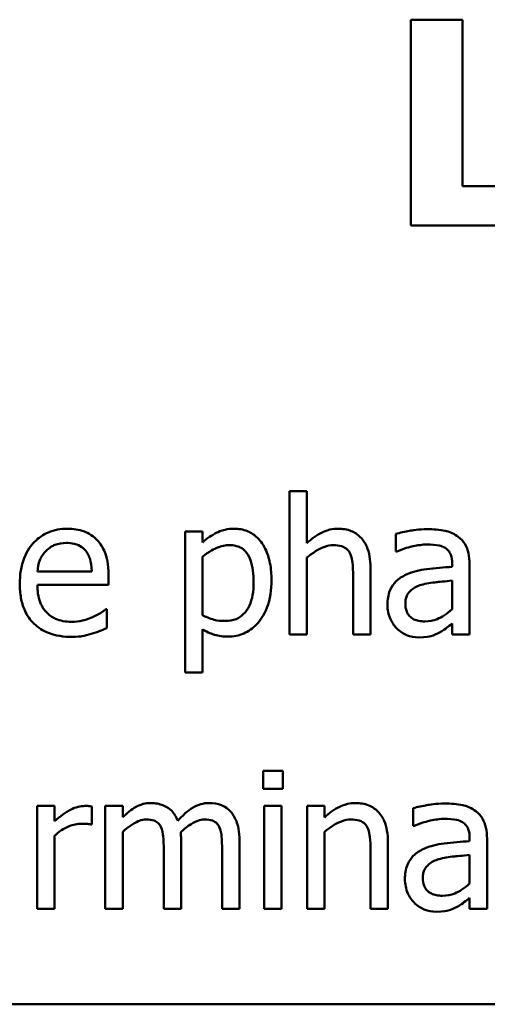
# Model space of a CAD drawing. Units: inches. Extents: x 0.05 to 2.15, y 0.02 to 1.68.
# Drawn here: x 1.05 to 1.08, y 0.22 to 0.29 of the extents above; entities that cross this region are included whole.
import ezdxf

# ---------------------------------------------------------------- set-up
doc = ezdxf.new("R2010")
doc.units = ezdxf.units.IN
doc.header["$LTSCALE"] = 0.1
doc.header["$MEASUREMENT"] = 0
doc.layers.add('Visible (ANSI)', color=7, linetype='Continuous', lineweight=50)

msp = doc.modelspace()

# ---------------------------------------------------------------- linework, layer by layer
at = {"layer": 'Visible (ANSI)'}
for p, q in [((1.080787, 0.293646), (1.077019, 0.293646)), ((1.077019, 0.293646), (1.077019, 0.278646)), ((1.080787, 0.281502), (1.080787, 0.293646)), ((1.087023, 0.281502), (1.080787, 0.281502)), ((1.077019, 0.278646), (1.087023, 0.278646)), ((1.069441, 0.259265), (1.068177, 0.259265)), ((1.068177, 0.259265), (1.068177, 0.248819)), ((1.069441, 0.255489), (1.069441, 0.259265)), ((1.06184, 0.256323), (1.060576, 0.256323)), ((1.060576, 0.256323), (1.060576, 0.246056)), ((1.06184, 0.255537), (1.06184, 0.256323)), ((1.075916, 0.256161), (1.075916, 0.254873)), ((1.075916, 0.254873), (1.075989, 0.254873)), ((1.06184, 0.250221), (1.06184, 0.254484)), ((1.069441, 0.248819), (1.069441, 0.254427)), ((1.053769, 0.253406), (1.049806, 0.253406)), ((1.074069, 0.248819), (1.074069, 0.25369)), ((1.080025, 0.253998), (1.080025, 0.253754)), ((1.081289, 0.248819), (1.081289, 0.253949)), ((1.055001, 0.252442), (1.055001, 0.253131)), ((1.072804, 0.253098), (1.072804, 0.248819)), ((1.080025, 0.25275), (1.080025, 0.250667)), ((1.049806, 0.252442), (1.055001, 0.252442)), ((1.054863, 0.250659), (1.05479, 0.250659)), ((1.054863, 0.249281), (1.054863, 0.250659)), ((1.06184, 0.246056), (1.06184, 0.2492)), ((1.080025, 0.249613), (1.080025, 0.248819)), ((1.068177, 0.248819), (1.069441, 0.248819)), ((1.072804, 0.248819), (1.074069, 0.248819)), ((1.080025, 0.248819), (1.081289, 0.248819)), ((1.060576, 0.246056), (1.06184, 0.246056)), ((1.066248, 0.238884), (1.066248, 0.237571)), ((1.067683, 0.238884), (1.066248, 0.238884)), ((1.067683, 0.237571), (1.067683, 0.238884)), ((1.066248, 0.237571), (1.067683, 0.237571)), ((1.051062, 0.236323), (1.049798, 0.236323)), ((1.049798, 0.236323), (1.049798, 0.228819)), ((1.051062, 0.235205), (1.051062, 0.236323)), ((1.053777, 0.23497), (1.053777, 0.236283)), ((1.056022, 0.236323), (1.054757, 0.236323)), ((1.054757, 0.236323), (1.054757, 0.228819)), ((1.056022, 0.235497), (1.056022, 0.236323)), ((1.067594, 0.236323), (1.06633, 0.236323)), ((1.06633, 0.236323), (1.06633, 0.228819)), ((1.067594, 0.228819), (1.067594, 0.236323)), ((1.070714, 0.236323), (1.069449, 0.236323)), ((1.069449, 0.236323), (1.069449, 0.228819)), ((1.070714, 0.235489), (1.070714, 0.236323)), ((1.077189, 0.236161), (1.077189, 0.234873)), ((1.053712, 0.23497), (1.053777, 0.23497)), ((1.077189, 0.234873), (1.077261, 0.234873)), ((1.051062, 0.228819), (1.051062, 0.234143)), ((1.056022, 0.228819), (1.056022, 0.234427)), ((1.070714, 0.228819), (1.070714, 0.234427)), ((1.060276, 0.228819), (1.060276, 0.233763)), ((1.06453, 0.228819), (1.06453, 0.233763)), ((1.075341, 0.228819), (1.075341, 0.23369)), ((1.081297, 0.233998), (1.081297, 0.233754)), ((1.082561, 0.228819), (1.082561, 0.233949)), ((1.059012, 0.233163), (1.059012, 0.228819)), ((1.063266, 0.233163), (1.063266, 0.228819)), ((1.074077, 0.233098), (1.074077, 0.228819)), ((1.081297, 0.23275), (1.081297, 0.230667)), ((1.081297, 0.229613), (1.081297, 0.228819)), ((1.049798, 0.228819), (1.051062, 0.228819)), ((1.054757, 0.228819), (1.056022, 0.228819)), ((1.059012, 0.228819), (1.060276, 0.228819)), ((1.063266, 0.228819), (1.06453, 0.228819)), ((1.06633, 0.228819), (1.067594, 0.228819)), ((1.069449, 0.228819), (1.070714, 0.228819)), ((1.074077, 0.228819), (1.075341, 0.228819)), ((1.081297, 0.228819), (1.082561, 0.228819)), ((0.969719, 0.221861), (1.314719, 0.221861))]:
    msp.add_line(p, q, dxfattribs=at)
for points, knots in [([(1.051994, 0.256534), (1.05175, 0.256534), (1.051506, 0.256514), (1.051041, 0.256425), (1.050822, 0.25636), (1.050228, 0.256107), (1.049894, 0.255872), (1.049366, 0.255331), (1.049069, 0.254961), (1.048612, 0.253807), (1.048526, 0.253166), (1.048526, 0.252531)], [-0.02152837, -0.02152837, -0.02152837, -0.02152837, -0.01821592, -0.01821592, -0.01509997, -0.01509997, -0.00945103, -0.00945103, -0.00483786, -0.00483786, 0, 0, 0, 0]), ([(1.054166, 0.255699), (1.054036, 0.25584), (1.053892, 0.255965), (1.053531, 0.256209), (1.053348, 0.256287), (1.052837, 0.256479), (1.052413, 0.256534), (1.051994, 0.256534)], [-0.004908988, -0.004908988, -0.004908988, -0.004908988, -0.004155565, -0.004155565, -0.003194471, -0.003194471, 0, 0, 0, 0]), ([(1.064133, 0.256534), (1.063915, 0.256534), (1.063698, 0.256512), (1.063187, 0.256395), (1.062976, 0.256295), (1.062503, 0.256062), (1.062155, 0.255825), (1.06184, 0.255537)], [-0.004567362, -0.004567362, -0.004567362, -0.004567362, -0.004016723, -0.004016723, -0.003246502, -0.003246502, 0, 0, 0, 0]), ([(1.066864, 0.252774), (1.066864, 0.253192), (1.066832, 0.253617), (1.06668, 0.254384), (1.066571, 0.254734), (1.066289, 0.255309), (1.066105, 0.255612), (1.065628, 0.256081), (1.06539, 0.256241), (1.064806, 0.256481), (1.064472, 0.256534), (1.064133, 0.256534)], [-0.01580726, -0.01580726, -0.01580726, -0.01580726, -0.01146325, -0.01146325, -0.0076817, -0.0076817, -0.004809, -0.004809, -0.00258299, -0.00258299, 0, 0, 0, 0]), ([(1.071718, 0.256534), (1.071516, 0.256534), (1.071317, 0.256512), (1.070846, 0.256404), (1.070647, 0.256311), (1.070151, 0.256069), (1.069776, 0.25579), (1.069441, 0.255489)], [-0.004761442, -0.004761442, -0.004761442, -0.004761442, -0.004203776, -0.004203776, -0.003427414, -0.003427414, 0, 0, 0, 0]), ([(1.074069, 0.25369), (1.074069, 0.25397), (1.074049, 0.254256), (1.073959, 0.254772), (1.073894, 0.255009), (1.073713, 0.255427), (1.073573, 0.255687), (1.07314, 0.256118), (1.072921, 0.256263), (1.07237, 0.256486), (1.072045, 0.256534), (1.071718, 0.256534)], [-0.01355944, -0.01355944, -0.01355944, -0.01355944, -0.01011823, -0.01011823, -0.00713754, -0.00713754, -0.00453018, -0.00453018, -0.0024877, -0.0024877, 0, 0, 0, 0]), ([(1.07821, 0.256502), (1.077579, 0.256502), (1.077094, 0.256413), (1.076623, 0.256325), (1.076211, 0.256244), (1.075916, 0.256161)], [-0.00374189, -0.00374189, -0.00374189, -0.00374189, -0.002335583, -0.002335583, 0, 0, 0, 0]), ([(1.080471, 0.255942), (1.08033, 0.256048), (1.080181, 0.256137), (1.079802, 0.256311), (1.079614, 0.256358), (1.079105, 0.256475), (1.078632, 0.256502), (1.07821, 0.256502)], [-0.004506293, -0.004506293, -0.004506293, -0.004506293, -0.003965455, -0.003965455, -0.003218699, -0.003218699, 0, 0, 0, 0]), ([(1.055001, 0.253131), (1.055001, 0.253984), (1.054856, 0.254494), (1.054587, 0.25515), (1.054406, 0.255445), (1.054166, 0.255699)], [-0.005407838, -0.005407838, -0.005407838, -0.005407838, -0.002663903, -0.002663903, 0, 0, 0, 0]), ([(1.081289, 0.253949), (1.081289, 0.254219), (1.081267, 0.254497), (1.081155, 0.254986), (1.081077, 0.255201), (1.080833, 0.255614), (1.08067, 0.255794), (1.080471, 0.255942)], [-0.005710979, -0.005710979, -0.005710979, -0.005710979, -0.003652128, -0.003652128, -0.001891771, -0.001891771, 0, 0, 0, 0]), ([(1.049806, 0.253406), (1.04983, 0.253691), (1.049885, 0.25398), (1.050057, 0.254405), (1.050178, 0.254647), (1.050422, 0.254905)], [-0.00717496, -0.00717496, -0.00717496, -0.00717496, -0.002706401, -0.002706401, 0, 0, 0, 0]), ([(1.050422, 0.254905), (1.050691, 0.255174), (1.050936, 0.255293), (1.05134, 0.255461), (1.051637, 0.255497), (1.051921, 0.255497)], [-0.003323466, -0.003323466, -0.003323466, -0.003323466, -0.002166138, -0.002166138, 0, 0, 0, 0]), ([(1.051921, 0.255497), (1.052109, 0.255497), (1.052303, 0.255482), (1.052598, 0.255415), (1.052757, 0.255368), (1.053089, 0.255179), (1.053226, 0.25506), (1.053339, 0.254913)], [-0.00537093, -0.00537093, -0.00537093, -0.00537093, -0.002907638, -0.002907638, -0.001411923, -0.001411923, 0, 0, 0, 0]), ([(1.053339, 0.254913), (1.053409, 0.254826), (1.053468, 0.254732), (1.053572, 0.254522), (1.053614, 0.254407), (1.053698, 0.25411), (1.053755, 0.253835), (1.053769, 0.253406)], [-0.007372024, -0.007372024, -0.007372024, -0.007372024, -0.005411863, -0.005411863, -0.003266583, -0.003266583, 0, 0, 0, 0]), ([(1.06184, 0.254484), (1.062311, 0.254877), (1.062728, 0.255075), (1.063209, 0.255273), (1.063511, 0.255335), (1.063825, 0.255335)], [-0.003964062, -0.003964062, -0.003964062, -0.003964062, -0.002395306, -0.002395306, 0, 0, 0, 0]), ([(1.063825, 0.255335), (1.063963, 0.255335), (1.0641, 0.255323), (1.064356, 0.255268), (1.064474, 0.255229), (1.064741, 0.255094), (1.064876, 0.254988), (1.065051, 0.254783), (1.065198, 0.254596), (1.0655, 0.253767), (1.06556, 0.253199), (1.06556, 0.252628)], [-0.02209788, -0.02209788, -0.02209788, -0.02209788, -0.01751829, -0.01751829, -0.01335611, -0.01335611, -0.00753335, -0.00753335, -0.00434994, -0.00434994, 0, 0, 0, 0]), ([(1.069441, 0.254427), (1.069855, 0.254778), (1.070297, 0.255056), (1.070912, 0.255285), (1.071146, 0.255335), (1.071386, 0.255335)], [-0.004999975, -0.004999975, -0.004999975, -0.004999975, -0.001832354, -0.001832354, 0, 0, 0, 0]), ([(1.071386, 0.255335), (1.071578, 0.255335), (1.071786, 0.255318), (1.072053, 0.255236), (1.072181, 0.255187), (1.072414, 0.254999), (1.072497, 0.254895), (1.072561, 0.254776)], [-0.005052274, -0.005052274, -0.005052274, -0.005052274, -0.002280219, -0.002280219, -0.001031359, -0.001031359, 0, 0, 0, 0]), ([(1.075989, 0.254873), (1.076535, 0.255105), (1.076958, 0.255207), (1.0775, 0.255326), (1.077865, 0.255383), (1.078201, 0.255383)], [-0.004240912, -0.004240912, -0.004240912, -0.004240912, -0.002566017, -0.002566017, 0, 0, 0, 0]), ([(1.078201, 0.255383), (1.07848, 0.255383), (1.078827, 0.255363), (1.079231, 0.255272), (1.079381, 0.255217), (1.079514, 0.255132)], [-0.003159204, -0.003159204, -0.003159204, -0.003159204, -0.001206536, -0.001206536, 0, 0, 0, 0]), ([(1.079514, 0.255132), (1.079606, 0.255074), (1.079686, 0.255003), (1.079808, 0.254855), (1.079874, 0.254759), (1.079999, 0.254443), (1.080025, 0.254222), (1.080025, 0.253998)], [-0.004391149, -0.004391149, -0.004391149, -0.004391149, -0.002876908, -0.002876908, -0.00170823, -0.00170823, 0, 0, 0, 0]), ([(1.072561, 0.254776), (1.072703, 0.254516), (1.072741, 0.254194), (1.07279, 0.253744), (1.072804, 0.253418), (1.072804, 0.253098)], [-0.00344813, -0.00344813, -0.00344813, -0.00344813, -0.002439459, -0.002439459, 0, 0, 0, 0]), ([(1.080025, 0.253754), (1.079405, 0.253719), (1.078785, 0.253667), (1.07766, 0.253524), (1.077144, 0.253402), (1.076678, 0.253187)], [-0.008646995, -0.008646995, -0.008646995, -0.008646995, -0.003910189, -0.003910189, 0, 0, 0, 0]), ([(1.063704, 0.248673), (1.063904, 0.248673), (1.064102, 0.248691), (1.064486, 0.248767), (1.064669, 0.248824), (1.065195, 0.249052), (1.065499, 0.249275), (1.066031, 0.249829), (1.066316, 0.250213), (1.066776, 0.251398), (1.066864, 0.252093), (1.066864, 0.252774)], [-0.01865525, -0.01865525, -0.01865525, -0.01865525, -0.01633536, -0.01633536, -0.0141092, -0.0141092, -0.00967515, -0.00967515, -0.0051862, -0.0051862, 0, 0, 0, 0]), ([(1.076678, 0.253187), (1.076395, 0.253062), (1.07613, 0.252897), (1.075794, 0.252556), (1.075622, 0.252351), (1.075359, 0.251698), (1.075308, 0.251345), (1.075308, 0.250991)], [-0.01023765, -0.01023765, -0.01023765, -0.01023765, -0.00535892, -0.00535892, -0.0026939, -0.0026939, 0, 0, 0, 0]), ([(1.077772, 0.252442), (1.078115, 0.252545), (1.078532, 0.252605), (1.078968, 0.252648), (1.079532, 0.252706), (1.080025, 0.25275)], [-0.02012104, -0.02012104, -0.02012104, -0.02012104, -0.00376934, -0.00376934, 0, 0, 0, 0]), ([(1.048526, 0.252531), (1.048526, 0.252182), (1.048552, 0.25183), (1.048671, 0.251182), (1.048758, 0.250883), (1.049048, 0.250223), (1.049274, 0.24989), (1.049871, 0.249311), (1.050221, 0.249091), (1.051147, 0.248726), (1.051729, 0.248649), (1.052302, 0.248649)], [-0.01571305, -0.01571305, -0.01571305, -0.01571305, -0.01306037, -0.01306037, -0.01069793, -0.01069793, -0.00757701, -0.00757701, -0.00436853, -0.00436853, 0, 0, 0, 0]), ([(1.052286, 0.249751), (1.05208, 0.249751), (1.051874, 0.249767), (1.051489, 0.24984), (1.05131, 0.249893), (1.050883, 0.250081), (1.050658, 0.250239), (1.050333, 0.25058), (1.05015, 0.25081), (1.049859, 0.251574), (1.049806, 0.252015), (1.049806, 0.252442)], [-0.01673314, -0.01673314, -0.01673314, -0.01673314, -0.01352475, -0.01352475, -0.01060725, -0.01060725, -0.00622902, -0.00622902, -0.0032534, -0.0032534, 0, 0, 0, 0]), ([(1.06556, 0.252628), (1.06556, 0.252316), (1.065539, 0.251995), (1.065437, 0.251429), (1.065365, 0.251171), (1.065129, 0.250657), (1.064978, 0.250462), (1.064673, 0.250159), (1.064488, 0.250036), (1.064029, 0.249849), (1.063763, 0.249808), (1.063493, 0.249808)], [-0.008289724, -0.008289724, -0.008289724, -0.008289724, -0.006682663, -0.006682663, -0.005330091, -0.005330091, -0.003776178, -0.003776178, -0.002052317, -0.002052317, 0, 0, 0, 0]), ([(1.076613, 0.25108), (1.076613, 0.251197), (1.076624, 0.251315), (1.076672, 0.251532), (1.076707, 0.251631), (1.076805, 0.251813), (1.076886, 0.25193), (1.077266, 0.252242), (1.077511, 0.252362), (1.077772, 0.252442)], [-0.007415842, -0.007415842, -0.007415842, -0.007415842, -0.005484571, -0.005484571, -0.003745335, -0.003745335, -0.002082176, -0.002082176, 0, 0, 0, 0]), ([(1.05479, 0.250659), (1.054645, 0.250537), (1.05448, 0.250435), (1.054221, 0.250279), (1.054015, 0.250174), (1.053825, 0.250084)], [-0.002302858, -0.002302858, -0.002302858, -0.002302858, -0.001600197, -0.001600197, 0, 0, 0, 0]), ([(1.075308, 0.250991), (1.075308, 0.25081), (1.075326, 0.25063), (1.075401, 0.250277), (1.075457, 0.250108), (1.075638, 0.249697), (1.075783, 0.249468), (1.075973, 0.249273)], [-0.004788651, -0.004788651, -0.004788651, -0.004788651, -0.003427353, -0.003427353, -0.002072627, -0.002072627, 0, 0, 0, 0]), ([(1.078039, 0.249776), (1.077894, 0.249776), (1.077745, 0.249786), (1.077478, 0.249838), (1.077356, 0.249874), (1.077092, 0.25), (1.076992, 0.250085), (1.07683, 0.250254), (1.076759, 0.25037), (1.076638, 0.250683), (1.076613, 0.250884), (1.076613, 0.25108)], [-0.004494253, -0.004494253, -0.004494253, -0.004494253, -0.003846843, -0.003846843, -0.003286535, -0.003286535, -0.002547992, -0.002547992, -0.001496968, -0.001496968, 0, 0, 0, 0]), ([(1.080025, 0.250667), (1.079654, 0.250332), (1.079256, 0.250079), (1.078654, 0.249829), (1.078351, 0.249776), (1.078039, 0.249776)], [-0.004969907, -0.004969907, -0.004969907, -0.004969907, -0.002374047, -0.002374047, 0, 0, 0, 0]), ([(1.053825, 0.250084), (1.053504, 0.249939), (1.053201, 0.249868), (1.052832, 0.249782), (1.052561, 0.249751), (1.052286, 0.249751)], [-0.002887455, -0.002887455, -0.002887455, -0.002887455, -0.002095765, -0.002095765, 0, 0, 0, 0]), ([(1.063493, 0.249808), (1.063225, 0.249808), (1.062947, 0.249831), (1.062371, 0.249977), (1.062023, 0.250134), (1.06184, 0.250221)], [-0.002813465, -0.002813465, -0.002813465, -0.002813465, -0.001543612, -0.001543612, 0, 0, 0, 0]), ([(1.05372, 0.24886), (1.053978, 0.248932), (1.054211, 0.249023), (1.054485, 0.24913), (1.054689, 0.24921), (1.054863, 0.249281)], [-0.002261744, -0.002261744, -0.002261744, -0.002261744, -0.001430838, -0.001430838, 0, 0, 0, 0]), ([(1.06184, 0.2492), (1.062249, 0.248955), (1.062552, 0.248853), (1.063032, 0.248707), (1.063373, 0.248673), (1.063704, 0.248673)], [-0.003821521, -0.003821521, -0.003821521, -0.003821521, -0.002519642, -0.002519642, 0, 0, 0, 0]), ([(1.075973, 0.249273), (1.07622, 0.249026), (1.07648, 0.248877), (1.076987, 0.248665), (1.077281, 0.248609), (1.077586, 0.248609)], [-0.004188628, -0.004188628, -0.004188628, -0.004188628, -0.002321648, -0.002321648, 0, 0, 0, 0]), ([(1.079109, 0.248973), (1.079353, 0.249095), (1.079548, 0.249248), (1.079735, 0.249394), (1.079897, 0.249519), (1.080025, 0.249613)], [-0.001831539, -0.001831539, -0.001831539, -0.001831539, -0.001210564, -0.001210564, 0, 0, 0, 0]), ([(1.052302, 0.248649), (1.052743, 0.248649), (1.052967, 0.248686), (1.053277, 0.248741), (1.053505, 0.248798), (1.05372, 0.24886)], [-0.002395098, -0.002395098, -0.002395098, -0.002395098, -0.001710015, -0.001710015, 0, 0, 0, 0]), ([(1.077586, 0.248609), (1.078137, 0.248609), (1.078374, 0.248675), (1.078688, 0.248768), (1.078904, 0.248863), (1.079109, 0.248973)], [-0.002496853, -0.002496853, -0.002496853, -0.002496853, -0.001772493, -0.001772493, 0, 0, 0, 0]), ([(1.053266, 0.236323), (1.053099, 0.236323), (1.052935, 0.236301), (1.05258, 0.236212), (1.052406, 0.236141), (1.051869, 0.235879), (1.051445, 0.235548), (1.051062, 0.235205)], [-0.006465076, -0.006465076, -0.006465076, -0.006465076, -0.005301657, -0.005301657, -0.003915174, -0.003915174, 0, 0, 0, 0]), ([(1.053777, 0.236283), (1.053672, 0.236304), (1.053602, 0.236312), (1.053479, 0.236322), (1.053365, 0.236323), (1.053266, 0.236323)], [-0.001161587, -0.001161587, -0.001161587, -0.001161587, -0.000748418, -0.000748418, 0, 0, 0, 0]), ([(1.058072, 0.236534), (1.057883, 0.236534), (1.057696, 0.236513), (1.057258, 0.236402), (1.05708, 0.236306), (1.056642, 0.236062), (1.056313, 0.235788), (1.056022, 0.235497)], [-0.004311969, -0.004311969, -0.004311969, -0.004311969, -0.003819743, -0.003819743, -0.003136698, -0.003136698, 0, 0, 0, 0]), ([(1.060033, 0.235237), (1.059977, 0.235382), (1.059909, 0.235522), (1.059753, 0.235773), (1.059667, 0.235884), (1.059492, 0.236059), (1.059308, 0.236229), (1.058694, 0.236483), (1.058386, 0.236534), (1.058072, 0.236534)], [-0.01248826, -0.01248826, -0.01248826, -0.01248826, -0.00860085, -0.00860085, -0.00506098, -0.00506098, -0.0023973, -0.0023973, 0, 0, 0, 0]), ([(1.062326, 0.236534), (1.062119, 0.236534), (1.061916, 0.236508), (1.061444, 0.236376), (1.061247, 0.236264), (1.060737, 0.235955), (1.060356, 0.235597), (1.060033, 0.235237)], [-0.005158184, -0.005158184, -0.005158184, -0.005158184, -0.004535032, -0.004535032, -0.003682285, -0.003682285, 0, 0, 0, 0]), ([(1.063898, 0.235894), (1.063804, 0.236004), (1.063698, 0.236103), (1.063422, 0.2363), (1.063282, 0.236357), (1.062927, 0.236491), (1.062628, 0.236534), (1.062326, 0.236534)], [-0.00332647, -0.00332647, -0.00332647, -0.00332647, -0.002888, -0.002888, -0.002299422, -0.002299422, 0, 0, 0, 0]), ([(1.072991, 0.236534), (1.072789, 0.236534), (1.072589, 0.236512), (1.072118, 0.236404), (1.07192, 0.236311), (1.071423, 0.236069), (1.071048, 0.23579), (1.070714, 0.235489)], [-0.004761442, -0.004761442, -0.004761442, -0.004761442, -0.004203776, -0.004203776, -0.003427414, -0.003427414, 0, 0, 0, 0]), ([(1.075341, 0.23369), (1.075341, 0.23397), (1.075322, 0.234256), (1.075231, 0.234772), (1.075166, 0.235009), (1.074985, 0.235427), (1.074845, 0.235687), (1.074413, 0.236118), (1.074194, 0.236263), (1.073642, 0.236486), (1.073317, 0.236534), (1.072991, 0.236534)], [-0.01355944, -0.01355944, -0.01355944, -0.01355944, -0.01011823, -0.01011823, -0.00713754, -0.00713754, -0.00453018, -0.00453018, -0.0024877, -0.0024877, 0, 0, 0, 0]), ([(1.079482, 0.236502), (1.078851, 0.236502), (1.078367, 0.236413), (1.077895, 0.236325), (1.077484, 0.236244), (1.077189, 0.236161)], [-0.00374189, -0.00374189, -0.00374189, -0.00374189, -0.002335583, -0.002335583, 0, 0, 0, 0]), ([(1.081743, 0.235942), (1.081603, 0.236048), (1.081453, 0.236137), (1.081074, 0.236311), (1.080887, 0.236358), (1.080377, 0.236475), (1.079904, 0.236502), (1.079482, 0.236502)], [-0.004506293, -0.004506293, -0.004506293, -0.004506293, -0.003965455, -0.003965455, -0.003218699, -0.003218699, 0, 0, 0, 0]), ([(1.06453, 0.233763), (1.06453, 0.234496), (1.064418, 0.234922), (1.064206, 0.23546), (1.064075, 0.235693), (1.063898, 0.235894)], [-0.004406058, -0.004406058, -0.004406058, -0.004406058, -0.002035867, -0.002035867, 0, 0, 0, 0]), ([(1.082561, 0.233949), (1.082561, 0.234219), (1.082539, 0.234497), (1.082428, 0.234986), (1.082349, 0.235201), (1.082105, 0.235614), (1.081942, 0.235794), (1.081743, 0.235942)], [-0.005710979, -0.005710979, -0.005710979, -0.005710979, -0.003652128, -0.003652128, -0.001891771, -0.001891771, 0, 0, 0, 0]), ([(1.051062, 0.234143), (1.051373, 0.234443), (1.051725, 0.234691), (1.052417, 0.234964), (1.052719, 0.235027), (1.053031, 0.235027)], [-0.005675786, -0.005675786, -0.005675786, -0.005675786, -0.002380595, -0.002380595, 0, 0, 0, 0]), ([(1.053031, 0.235027), (1.053157, 0.235027), (1.053283, 0.235025), (1.053511, 0.235013), (1.053613, 0.234998), (1.053712, 0.23497)], [-0.001743318, -0.001743318, -0.001743318, -0.001743318, -0.000785958, -0.000785958, 0, 0, 0, 0]), ([(1.056022, 0.234427), (1.056208, 0.234602), (1.056406, 0.234765), (1.056943, 0.235129), (1.057164, 0.235213), (1.057396, 0.235298), (1.05757, 0.235335), (1.057748, 0.235335)], [-0.002233549, -0.002233549, -0.002233549, -0.002233549, -0.001886277, -0.001886277, -0.00135244, -0.00135244, 0, 0, 0, 0]), ([(1.057748, 0.235335), (1.057946, 0.235335), (1.058143, 0.235314), (1.058376, 0.235231), (1.058484, 0.235185), (1.058681, 0.235011), (1.058749, 0.234915), (1.058801, 0.234808)], [-0.004737315, -0.004737315, -0.004737315, -0.004737315, -0.001997193, -0.001997193, -0.000908288, -0.000908288, 0, 0, 0, 0]), ([(1.058801, 0.234808), (1.058927, 0.234571), (1.05896, 0.234251), (1.059, 0.233806), (1.059012, 0.233481), (1.059012, 0.233163)], [-0.003404595, -0.003404595, -0.003404595, -0.003404595, -0.002424647, -0.002424647, 0, 0, 0, 0]), ([(1.060252, 0.234403), (1.060446, 0.234591), (1.060658, 0.234771), (1.061037, 0.235027), (1.061249, 0.235154), (1.061652, 0.235298), (1.061826, 0.235335), (1.062002, 0.235335)], [-0.006062489, -0.006062489, -0.006062489, -0.006062489, -0.003267109, -0.003267109, -0.001342933, -0.001342933, 0, 0, 0, 0]), ([(1.062002, 0.235335), (1.0622, 0.235335), (1.062397, 0.235314), (1.06263, 0.235231), (1.062739, 0.235185), (1.062935, 0.235011), (1.063004, 0.234915), (1.063056, 0.234808)], [-0.004737315, -0.004737315, -0.004737315, -0.004737315, -0.001997193, -0.001997193, -0.000908288, -0.000908288, 0, 0, 0, 0]), ([(1.063056, 0.234808), (1.063182, 0.234571), (1.063214, 0.234251), (1.063255, 0.233806), (1.063266, 0.233481), (1.063266, 0.233163)], [-0.003404595, -0.003404595, -0.003404595, -0.003404595, -0.002424647, -0.002424647, 0, 0, 0, 0]), ([(1.070714, 0.234427), (1.071127, 0.234778), (1.071569, 0.235056), (1.072184, 0.235285), (1.072418, 0.235335), (1.072659, 0.235335)], [-0.004999975, -0.004999975, -0.004999975, -0.004999975, -0.001832354, -0.001832354, 0, 0, 0, 0]), ([(1.072659, 0.235335), (1.07285, 0.235335), (1.073058, 0.235318), (1.073325, 0.235236), (1.073453, 0.235187), (1.073686, 0.234999), (1.073769, 0.234895), (1.073834, 0.234776)], [-0.005052274, -0.005052274, -0.005052274, -0.005052274, -0.002280219, -0.002280219, -0.001031359, -0.001031359, 0, 0, 0, 0]), ([(1.073834, 0.234776), (1.073975, 0.234516), (1.074014, 0.234194), (1.074063, 0.233744), (1.074077, 0.233418), (1.074077, 0.233098)], [-0.00344813, -0.00344813, -0.00344813, -0.00344813, -0.002439459, -0.002439459, 0, 0, 0, 0]), ([(1.077261, 0.234873), (1.077807, 0.235105), (1.078231, 0.235207), (1.078773, 0.235326), (1.079137, 0.235383), (1.079474, 0.235383)], [-0.004240912, -0.004240912, -0.004240912, -0.004240912, -0.002566017, -0.002566017, 0, 0, 0, 0]), ([(1.079474, 0.235383), (1.079752, 0.235383), (1.080099, 0.235363), (1.080504, 0.235272), (1.080653, 0.235217), (1.080787, 0.235132)], [-0.003159204, -0.003159204, -0.003159204, -0.003159204, -0.001206536, -0.001206536, 0, 0, 0, 0]), ([(1.080787, 0.235132), (1.080878, 0.235074), (1.080958, 0.235003), (1.08108, 0.234855), (1.081146, 0.234759), (1.081271, 0.234443), (1.081297, 0.234222), (1.081297, 0.233998)], [-0.004391149, -0.004391149, -0.004391149, -0.004391149, -0.002876908, -0.002876908, -0.00170823, -0.00170823, 0, 0, 0, 0]), ([(1.060276, 0.233763), (1.060276, 0.233967), (1.060272, 0.234051), (1.060263, 0.234219), (1.060258, 0.234315), (1.060252, 0.234403)], [-0.001283784, -0.001283784, -0.001283784, -0.001283784, -0.000668291, -0.000668291, 0, 0, 0, 0]), ([(1.081297, 0.233754), (1.080677, 0.233719), (1.080057, 0.233667), (1.078933, 0.233524), (1.078416, 0.233402), (1.07795, 0.233187)], [-0.008646995, -0.008646995, -0.008646995, -0.008646995, -0.003910189, -0.003910189, 0, 0, 0, 0]), ([(1.07795, 0.233187), (1.077668, 0.233062), (1.077402, 0.232897), (1.077066, 0.232556), (1.076894, 0.232351), (1.076632, 0.231698), (1.076581, 0.231345), (1.076581, 0.230991)], [-0.01023765, -0.01023765, -0.01023765, -0.01023765, -0.00535892, -0.00535892, -0.0026939, -0.0026939, 0, 0, 0, 0]), ([(1.079044, 0.232442), (1.079388, 0.232545), (1.079804, 0.232605), (1.08024, 0.232648), (1.080804, 0.232706), (1.081297, 0.23275)], [-0.02012104, -0.02012104, -0.02012104, -0.02012104, -0.00376934, -0.00376934, 0, 0, 0, 0]), ([(1.077885, 0.23108), (1.077885, 0.231197), (1.077896, 0.231315), (1.077945, 0.231532), (1.07798, 0.231631), (1.078078, 0.231813), (1.078158, 0.23193), (1.078538, 0.232242), (1.078783, 0.232362), (1.079044, 0.232442)], [-0.007415842, -0.007415842, -0.007415842, -0.007415842, -0.005484571, -0.005484571, -0.003745335, -0.003745335, -0.002082176, -0.002082176, 0, 0, 0, 0]), ([(1.076581, 0.230991), (1.076581, 0.23081), (1.076599, 0.23063), (1.076673, 0.230277), (1.076729, 0.230108), (1.076911, 0.229697), (1.077055, 0.229468), (1.077245, 0.229273)], [-0.004788651, -0.004788651, -0.004788651, -0.004788651, -0.003427353, -0.003427353, -0.002072627, -0.002072627, 0, 0, 0, 0]), ([(1.079312, 0.229776), (1.079166, 0.229776), (1.079018, 0.229786), (1.07875, 0.229838), (1.078628, 0.229874), (1.078364, 0.23), (1.078265, 0.230085), (1.078102, 0.230254), (1.078031, 0.23037), (1.077911, 0.230683), (1.077885, 0.230884), (1.077885, 0.23108)], [-0.004494253, -0.004494253, -0.004494253, -0.004494253, -0.003846843, -0.003846843, -0.003286535, -0.003286535, -0.002547992, -0.002547992, -0.001496968, -0.001496968, 0, 0, 0, 0]), ([(1.081297, 0.230667), (1.080926, 0.230332), (1.080528, 0.230079), (1.079926, 0.229829), (1.079623, 0.229776), (1.079312, 0.229776)], [-0.004969907, -0.004969907, -0.004969907, -0.004969907, -0.002374047, -0.002374047, 0, 0, 0, 0]), ([(1.077245, 0.229273), (1.077493, 0.229026), (1.077753, 0.228877), (1.07826, 0.228665), (1.078553, 0.228609), (1.078858, 0.228609)], [-0.004188628, -0.004188628, -0.004188628, -0.004188628, -0.002321648, -0.002321648, 0, 0, 0, 0]), ([(1.080381, 0.228973), (1.080626, 0.229095), (1.080821, 0.229248), (1.081007, 0.229394), (1.081169, 0.229519), (1.081297, 0.229613)], [-0.001831539, -0.001831539, -0.001831539, -0.001831539, -0.001210564, -0.001210564, 0, 0, 0, 0]), ([(1.078858, 0.228609), (1.07941, 0.228609), (1.079646, 0.228675), (1.07996, 0.228768), (1.080176, 0.228863), (1.080381, 0.228973)], [-0.002496853, -0.002496853, -0.002496853, -0.002496853, -0.001772493, -0.001772493, 0, 0, 0, 0])]:
    msp.add_open_spline(points, degree=3, knots=knots, dxfattribs=at)

doc.saveas('drawing.dxf')
